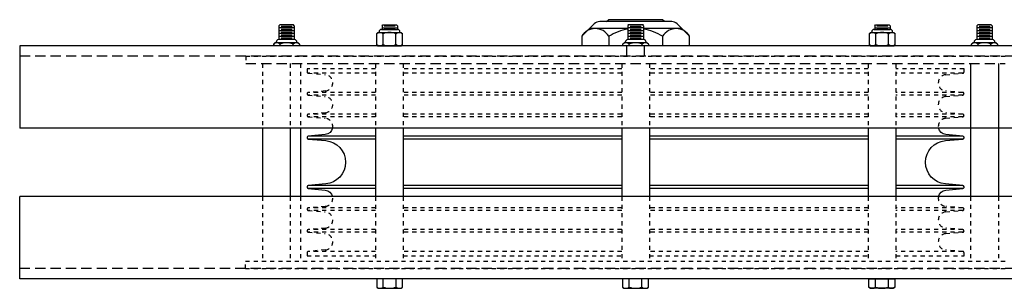
# Model space of a CAD drawing. Units: inches. Extents: x -35 to 96, y -50 to -12.
# Drawn here: x -35 to -11, y -19 to -13 of the extents above; entities that cross this region are included whole.
import ezdxf

# ---------------------------------------------------------------- set-up
doc = ezdxf.new("R2010")
doc.units = ezdxf.units.IN
doc.header["$MEASUREMENT"] = 0
doc.linetypes.add('HIDDEN', pattern=[0.375, 0.25, -0.125])
doc.linetypes.add('SMHIDDEN', pattern=[0.2, 0.1, -0.1])
doc.layers.get('0').update_dxf_attribs({"color": 255, "linetype": 'CONTINUOUS'})

# ---------------------------------------------------------------- blocks, each defined once
blk = doc.blocks.new('100')
for p, q in [((-28.591, -12.938), (-28.568, -12.915)), ((-28.591, -12.938), (-28.591, -13.277)), ((-28.238, -12.915), (-28.568, -12.915)), ((-28.216, -12.938), (-28.238, -12.915)), ((-28.216, -12.938), (-28.216, -13.277)), ((-26.078, -12.938), (-26.056, -12.915)), ((-26.078, -12.938), (-26.078, -13.027)), ((-26.056, -12.915), (-25.726, -12.915)), ((-25.703, -12.938), (-25.726, -12.915)), ((-25.703, -12.938), (-25.703, -13.027)), ((-20.908, -12.891), (-21.212, -13.195)), ((-19.876, -12.836), (-20.776, -12.836)), ((-20.609, -12.836), (-20.563, -12.79)), ((-19.876, -12.79), (-20.563, -12.79)), ((-19.712, -12.915), (-20.087, -12.915)), ((-20.087, -12.938), (-20.064, -12.915)), ((-20.087, -12.938), (-20.087, -13.277)), ((-19.734, -12.915), (-20.064, -12.915)), ((-19.243, -12.79), (-19.876, -12.79)), ((-19.023, -12.836), (-19.876, -12.836)), ((-19.712, -12.938), (-19.734, -12.915)), ((-19.712, -12.938), (-19.712, -13.277)), ((-19.197, -12.836), (-19.243, -12.79)), ((-18.587, -13.195), (-18.891, -12.891)), ((-14.078, -12.938), (-14.056, -12.915)), ((-14.078, -12.938), (-14.078, -13.027)), ((-14.056, -12.915), (-13.726, -12.915)), ((-13.703, -12.938), (-13.726, -12.915)), ((-13.703, -12.938), (-13.703, -13.027)), ((-11.591, -12.938), (-11.568, -12.915)), ((-11.591, -12.938), (-11.591, -13.277)), ((-11.238, -12.915), (-11.568, -12.915)), ((-11.216, -12.938), (-11.238, -12.915)), ((-11.216, -12.938), (-11.216, -13.277)), ((-28.216, -12.985), (-28.591, -12.985)), ((-28.216, -13.059), (-28.591, -13.059)), ((-28.216, -13.129), (-28.591, -13.129)), ((-28.537, -12.952), (-28.268, -12.952)), ((-28.537, -13.022), (-28.268, -13.022)), ((-28.537, -13.092), (-28.268, -13.092)), ((-28.537, -13.163), (-28.268, -13.163)), ((-26.209, -13.133), (-26.178, -13.102)), ((-26.209, -13.133), (-26.209, -13.399)), ((-26.178, -13.102), (-25.612, -13.102)), ((-26.149, -13.102), (-26.149, -13.087)), ((-26.089, -13.027), (-25.701, -13.027)), ((-26.078, -12.985), (-25.703, -12.985)), ((-26.052, -13.399), (-26.052, -13.133)), ((-25.758, -12.952), (-26.026, -12.952)), ((-25.758, -13.022), (-26.026, -13.022)), ((-25.738, -13.399), (-25.738, -13.133)), ((-25.641, -13.102), (-25.641, -13.087)), ((-25.612, -13.102), (-25.581, -13.133)), ((-25.581, -13.399), (-25.581, -13.133)), ((-20.087, -13.007), (-21.024, -13.007)), ((-19.712, -12.985), (-20.087, -12.985)), ((-19.712, -13.059), (-20.087, -13.059)), ((-19.712, -13.129), (-20.087, -13.129)), ((-20.033, -12.952), (-19.764, -12.952)), ((-20.033, -13.022), (-19.764, -13.022)), ((-20.033, -13.092), (-19.764, -13.092)), ((-20.033, -13.163), (-19.764, -13.163)), ((-18.774, -13.007), (-19.712, -13.007)), ((-14.209, -13.133), (-14.178, -13.102)), ((-14.209, -13.133), (-14.209, -13.399)), ((-14.178, -13.102), (-13.612, -13.102)), ((-14.149, -13.102), (-14.149, -13.087)), ((-14.089, -13.027), (-13.701, -13.027)), ((-14.078, -12.985), (-13.703, -12.985)), ((-14.052, -13.399), (-14.052, -13.133)), ((-13.758, -12.952), (-14.026, -12.952)), ((-13.758, -13.022), (-14.026, -13.022)), ((-13.738, -13.399), (-13.738, -13.133)), ((-13.641, -13.102), (-13.641, -13.087)), ((-13.612, -13.102), (-13.581, -13.133)), ((-13.581, -13.399), (-13.581, -13.133)), ((-11.216, -12.985), (-11.591, -12.985)), ((-11.216, -13.059), (-11.591, -13.059)), ((-11.216, -13.129), (-11.591, -13.129)), ((-11.537, -12.952), (-11.268, -12.952)), ((-11.537, -13.022), (-11.268, -13.022)), ((-11.537, -13.092), (-11.268, -13.092)), ((-11.537, -13.163), (-11.268, -13.163)), ((-28.686, -13.352), (-28.717, -13.383)), ((-28.717, -13.43), (-28.717, -13.383)), ((-28.12, -13.352), (-28.686, -13.352)), ((-28.657, -13.352), (-28.657, -13.337)), ((-28.209, -13.277), (-28.597, -13.277)), ((-28.216, -13.2), (-28.591, -13.2)), ((-28.216, -13.27), (-28.591, -13.27)), ((-28.56, -13.43), (-28.56, -13.383)), ((-28.537, -13.233), (-28.268, -13.233)), ((-28.246, -13.43), (-28.246, -13.383)), ((-28.149, -13.352), (-28.149, -13.337)), ((-28.089, -13.383), (-28.12, -13.352)), ((-28.089, -13.383), (-28.089, -13.43)), ((-26.209, -13.399), (-26.178, -13.43)), ((-25.612, -13.43), (-25.581, -13.399)), ((-21.212, -13.195), (-21.212, -13.43)), ((-20.556, -13.195), (-20.556, -13.43)), ((-20.182, -13.352), (-20.213, -13.383)), ((-20.213, -13.43), (-20.213, -13.383)), ((-19.617, -13.352), (-20.182, -13.352)), ((-20.153, -13.352), (-20.153, -13.337)), ((-19.705, -13.277), (-20.093, -13.277)), ((-19.712, -13.2), (-20.087, -13.2)), ((-19.712, -13.27), (-20.087, -13.27)), ((-20.056, -13.43), (-20.056, -13.383)), ((-20.033, -13.233), (-19.764, -13.233)), ((-19.742, -13.43), (-19.742, -13.383)), ((-19.645, -13.352), (-19.645, -13.337)), ((-19.585, -13.383), (-19.617, -13.352)), ((-19.585, -13.383), (-19.585, -13.43)), ((-19.243, -13.195), (-19.243, -13.43)), ((-18.587, -13.43), (-18.587, -13.195)), ((-14.209, -13.399), (-14.178, -13.43)), ((-13.612, -13.43), (-13.581, -13.399)), ((-11.686, -13.352), (-11.717, -13.383)), ((-11.717, -13.43), (-11.717, -13.383)), ((-11.12, -13.352), (-11.686, -13.352)), ((-11.657, -13.352), (-11.657, -13.337)), ((-11.209, -13.277), (-11.597, -13.277)), ((-11.216, -13.2), (-11.591, -13.2)), ((-11.216, -13.27), (-11.591, -13.27)), ((-11.56, -13.43), (-11.56, -13.383)), ((-11.537, -13.233), (-11.268, -13.233)), ((-11.246, -13.43), (-11.246, -13.383)), ((-11.149, -13.352), (-11.149, -13.337)), ((-11.089, -13.383), (-11.12, -13.352)), ((-11.089, -13.383), (-11.089, -13.43)), ((-0.899, -13.43), (-34.899, -13.43)), ((-34.899, -13.43), (-34.899, -15.43)), ((-26.178, -13.43), (-25.612, -13.43)), ((-14.178, -13.43), (-13.612, -13.43)), ((-11.741, -13.86), (-11.741, -15.43)), ((-11.065, -13.86), (-11.065, -15.43)), ((-11.741, -15.43), (-34.899, -15.43)), ((-28.991, -15.43), (-28.991, -17.103)), ((-28.315, -15.43), (-28.315, -17.103)), ((-28.065, -15.43), (-28.065, -17.103)), ((-26.237, -15.43), (-26.237, -17.103)), ((-25.561, -15.43), (-25.561, -17.103)), ((-20.241, -15.43), (-20.241, -17.103)), ((-19.565, -15.43), (-19.565, -17.103)), ((-14.237, -15.43), (-14.237, -17.103)), ((-13.561, -15.43), (-13.561, -17.103)), ((-11.065, -15.43), (-11.741, -15.43)), ((-11.741, -15.43), (-11.741, -17.103)), ((-0.899, -15.43), (-11.065, -15.43)), ((-11.065, -15.43), (-11.065, -17.103)), ((-26.237, -15.626), (-27.876, -15.626)), ((-26.237, -15.701), (-27.876, -15.701)), ((-20.241, -15.626), (-25.561, -15.626)), ((-20.241, -15.701), (-25.561, -15.701)), ((-14.237, -15.626), (-19.568, -15.626)), ((-14.237, -15.701), (-19.568, -15.701)), ((-11.933, -15.626), (-13.561, -15.626)), ((-11.933, -15.701), (-13.561, -15.701)), ((-26.237, -16.832), (-27.876, -16.832)), ((-26.237, -16.907), (-27.876, -16.907)), ((-20.241, -16.832), (-25.561, -16.832)), ((-20.241, -16.907), (-25.561, -16.907)), ((-14.237, -16.832), (-19.568, -16.832)), ((-14.237, -16.907), (-19.568, -16.907)), ((-11.933, -16.832), (-13.561, -16.832)), ((-11.933, -16.907), (-13.561, -16.907)), ((-28.315, -17.103), (-34.903, -17.103)), ((-34.903, -19.103), (-34.903, -17.103)), ((-0.903, -17.103), (-28.315, -17.103)), ((-0.903, -19.103), (-34.903, -19.103)), ((-25.577, -19.103), (-26.205, -19.103)), ((-26.205, -19.103), (-26.205, -19.306)), ((-26.048, -19.306), (-26.048, -19.103)), ((-25.734, -19.306), (-25.734, -19.103)), ((-25.577, -19.306), (-25.577, -19.103)), ((-19.589, -19.103), (-20.217, -19.103)), ((-20.217, -19.103), (-20.217, -19.306)), ((-20.06, -19.306), (-20.06, -19.103)), ((-19.746, -19.306), (-19.746, -19.103)), ((-19.589, -19.306), (-19.589, -19.103)), ((-14.217, -19.103), (-13.589, -19.103)), ((-14.217, -19.306), (-14.217, -19.103)), ((-14.06, -19.306), (-14.06, -19.103)), ((-13.746, -19.306), (-13.746, -19.103)), ((-13.589, -19.103), (-13.589, -19.306)), ((-26.205, -19.306), (-26.174, -19.337)), ((-26.174, -19.337), (-25.608, -19.337)), ((-25.608, -19.337), (-25.577, -19.306)), ((-20.217, -19.306), (-20.186, -19.337)), ((-20.186, -19.337), (-19.62, -19.337)), ((-19.62, -19.337), (-19.589, -19.306)), ((-14.186, -19.337), (-14.217, -19.306)), ((-13.62, -19.337), (-14.186, -19.337)), ((-13.589, -19.306), (-13.62, -19.337))]:
    blk.add_line(p, q)
at = {"linetype": 'HIDDEN'}
for p, q in [((-20.118, -13.68), (-20.118, -13.43)), ((-19.681, -13.68), (-19.681, -13.43)), ((-0.899, -13.68), (-34.899, -13.68)), ((-29.399, -13.86), (-10.899, -13.86)), ((-0.903, -18.853), (-34.903, -18.853))]:
    blk.add_line(p, q, dxfattribs=at)
at = {"linetype": 'SMHIDDEN'}
for p, q in [((-29.399, -13.68), (-10.899, -13.68)), ((-29.399, -13.68), (-29.399, -13.859)), ((-28.991, -13.86), (-28.991, -15.43)), ((-28.315, -13.86), (-28.315, -15.43)), ((-28.065, -13.86), (-28.065, -15.43)), ((-26.237, -13.86), (-26.237, -15.43)), ((-25.561, -13.86), (-25.561, -15.43)), ((-20.241, -13.86), (-20.241, -15.43)), ((-19.565, -13.86), (-19.565, -15.43)), ((-14.237, -13.86), (-14.237, -15.43)), ((-13.561, -13.86), (-13.561, -15.43)), ((-26.237, -14.095), (-27.876, -14.095)), ((-20.241, -14.095), (-25.561, -14.095)), ((-14.237, -14.095), (-19.568, -14.095)), ((-11.933, -14.095), (-13.561, -14.095)), ((-26.237, -14.564), (-27.876, -14.564)), ((-26.237, -14.626), (-27.876, -14.626)), ((-20.241, -14.564), (-25.561, -14.564)), ((-20.241, -14.626), (-25.561, -14.626)), ((-14.237, -14.564), (-19.568, -14.564)), ((-14.237, -14.626), (-19.568, -14.626)), ((-11.933, -14.564), (-13.561, -14.564)), ((-11.933, -14.626), (-13.561, -14.626)), ((-26.237, -15.095), (-27.876, -15.095)), ((-20.241, -15.095), (-25.561, -15.095)), ((-14.237, -15.095), (-19.568, -15.095)), ((-11.933, -15.095), (-13.561, -15.095)), ((-26.237, -15.157), (-27.876, -15.157)), ((-20.241, -15.157), (-25.561, -15.157)), ((-14.237, -15.157), (-19.568, -15.157)), ((-11.933, -15.157), (-13.561, -15.157)), ((-28.991, -17.103), (-28.991, -18.673)), ((-28.315, -17.103), (-28.315, -18.673)), ((-28.065, -17.103), (-28.065, -18.673)), ((-26.237, -17.103), (-26.237, -18.673)), ((-25.561, -17.103), (-25.561, -18.673)), ((-20.241, -17.103), (-20.241, -18.673)), ((-19.565, -17.103), (-19.565, -18.673)), ((-14.237, -17.103), (-14.237, -18.673)), ((-13.561, -17.103), (-13.561, -18.673)), ((-11.741, -17.103), (-11.741, -18.673)), ((-11.065, -17.103), (-11.065, -18.673)), ((-26.237, -17.376), (-27.876, -17.376)), ((-26.237, -17.438), (-27.876, -17.438)), ((-20.241, -17.376), (-25.561, -17.376)), ((-20.241, -17.438), (-25.561, -17.438)), ((-14.237, -17.376), (-19.568, -17.376)), ((-14.237, -17.438), (-19.568, -17.438)), ((-11.933, -17.376), (-13.561, -17.376)), ((-11.933, -17.438), (-13.561, -17.438)), ((-26.237, -17.907), (-27.876, -17.907)), ((-26.237, -17.969), (-27.876, -17.969)), ((-20.241, -17.907), (-25.561, -17.907)), ((-20.241, -17.969), (-25.561, -17.969)), ((-14.237, -17.907), (-19.568, -17.907)), ((-14.237, -17.969), (-19.568, -17.969)), ((-11.933, -17.907), (-13.561, -17.907)), ((-11.933, -17.969), (-13.561, -17.969)), ((-26.237, -18.438), (-27.873, -18.438)), ((-20.241, -18.438), (-25.561, -18.438)), ((-14.237, -18.438), (-19.565, -18.438)), ((-11.933, -18.438), (-13.561, -18.438)), ((-29.403, -18.673), (-10.903, -18.673)), ((-29.403, -18.853), (-29.403, -18.673)), ((-29.403, -18.853), (-10.903, -18.853))]:
    blk.add_line(p, q, dxfattribs=at)
for points in [[(-26.237, -13.985), (-27.903, -13.985), (-27.903, -14.065, 0.388879), (-27.876, -14.095), (-27.46, -14.131, -0.916331), (-27.46, -14.528), (-27.876, -14.564, 0.388879), (-27.903, -14.594), (-27.903, -14.596, 0.388879), (-27.876, -14.626), (-27.46, -14.662, -0.916331), (-27.46, -15.059), (-27.876, -15.095, 0.388879), (-27.903, -15.125), (-27.903, -15.127, 0.388879), (-27.876, -15.157), (-27.46, -15.193, -0.446424), (-27.282, -15.43)], [(-12.525, -15.429, -0.445328), (-12.347, -15.193), (-11.931, -15.157, 0.388879), (-11.903, -15.127), (-11.903, -15.125, 0.388879), (-11.931, -15.095), (-12.347, -15.059, -0.916331), (-12.347, -14.662), (-11.931, -14.626, 0.388879), (-11.903, -14.596), (-11.903, -14.594, 0.388879), (-11.931, -14.564), (-12.347, -14.528, -0.916331), (-12.347, -14.131), (-11.931, -14.095, 0.388879), (-11.903, -14.065), (-11.903, -13.985), (-13.561, -13.985)], [(-27.283, -17.099, -0.45154), (-27.46, -17.34), (-27.876, -17.376, 0.388879), (-27.903, -17.406), (-27.903, -17.408, 0.388879), (-27.876, -17.438), (-27.46, -17.474, -0.916331), (-27.46, -17.871), (-27.876, -17.907, 0.388879), (-27.903, -17.937), (-27.903, -17.939, 0.388879), (-27.876, -17.969), (-27.46, -18.005, -0.916331), (-27.46, -18.402), (-27.876, -18.438, 0.388879), (-27.903, -18.468), (-27.903, -18.548), (-26.237, -18.548)], [(-13.561, -18.548), (-11.903, -18.548), (-11.903, -18.468), (-11.903, -18.468, 0.388879), (-11.931, -18.438), (-12.347, -18.402, -0.916331), (-12.347, -18.005), (-11.931, -17.969, 0.388879), (-11.903, -17.939), (-11.903, -17.937, 0.388879), (-11.931, -17.907), (-12.347, -17.871, -0.916331), (-12.347, -17.474), (-11.931, -17.438, 0.388879), (-11.903, -17.408), (-11.903, -17.406, 0.388879), (-11.931, -17.376), (-12.347, -17.34, -0.445328), (-12.525, -17.103)]]:
    blk.add_lwpolyline(points, format="xyb", dxfattribs=at)
for points in [[(-20.241, -13.985), (-25.561, -13.985)], [(-14.237, -13.985), (-19.565, -13.985)], [(-25.561, -18.548), (-20.241, -18.548)], [(-19.565, -18.548), (-14.237, -18.548)]]:
    blk.add_lwpolyline(points, dxfattribs=at)
for points in [[(-27.282, -15.43, -0.333487), (-27.46, -15.59), (-27.876, -15.626, 0.388879), (-27.903, -15.656), (-27.903, -15.671, 0.388879), (-27.876, -15.701), (-27.449, -15.738, -0.916331), (-27.449, -16.794), (-27.876, -16.832, 0.388879), (-27.903, -16.862), (-27.903, -16.877, 0.388879), (-27.876, -16.907), (-27.46, -16.943, -0.328763), (-27.283, -17.099, -0.328763)], [(-12.525, -17.103, -0.334503), (-12.347, -16.943), (-11.931, -16.907, 0.388879), (-11.903, -16.877), (-11.903, -16.862, 0.388879), (-11.931, -16.832), (-12.357, -16.794, -0.916331), (-12.357, -15.738), (-11.931, -15.701, 0.388879), (-11.903, -15.671), (-11.903, -15.656, 0.388879), (-11.931, -15.626), (-12.347, -15.59, -0.334503), (-12.525, -15.429)]]:
    blk.add_lwpolyline(points, format="xyb")
blk.add_lwpolyline([(-11.931, -18.5), (-11.931, -18.5)], close=True)
for centre, radius, start, end in [((-20.776, -13.024), 0.188, 90, 135), ((-19.023, -13.024), 0.188, 45, 90), ((-26.13, -13.216), 0.114, 46.5861, 133.4139), ((-26.089, -13.087), 0.06, 90, 180), ((-25.895, -13.512), 0.41, 67.4854, 112.5146), ((-25.659, -13.216), 0.114, 46.5861, 133.4139), ((-25.701, -13.087), 0.06, 0, 90), ((-20.884, -13.388), 0.381, 30.5102, 149.4898), ((-19.899, -14.25), 1.242, 98.6816, 121.8908), ((-19.899, -14.25), 1.242, 58.1092, 81.3184), ((-18.915, -13.388), 0.381, 30.5102, 149.4898), ((-14.13, -13.216), 0.114, 46.5861, 133.4139), ((-14.089, -13.087), 0.06, 90, 180), ((-13.895, -13.512), 0.41, 67.4854, 112.5146), ((-13.659, -13.216), 0.114, 46.5861, 133.4139), ((-13.701, -13.087), 0.06, 0, 90), ((-28.639, -13.466), 0.114, 46.5861, 133.4139), ((-28.597, -13.337), 0.06, 90, 180), ((-28.403, -13.762), 0.41, 67.4854, 112.5146), ((-28.168, -13.466), 0.114, 46.5861, 133.4139), ((-28.209, -13.337), 0.06, 0, 90), ((-26.13, -13.316), 0.114, 226.5861, 313.4139), ((-25.895, -13.02), 0.41, 247.4854, 292.5146), ((-25.659, -13.316), 0.114, 226.5861, 313.4139), ((-20.135, -13.466), 0.114, 46.5861, 133.4139), ((-20.093, -13.337), 0.06, 90, 180), ((-19.899, -13.762), 0.41, 67.4854, 112.5146), ((-19.664, -13.466), 0.114, 46.5861, 133.4139), ((-19.705, -13.337), 0.06, 0, 90), ((-14.13, -13.316), 0.114, 226.5861, 313.4139), ((-13.895, -13.02), 0.41, 247.4854, 292.5146), ((-13.659, -13.316), 0.114, 226.5861, 313.4139), ((-11.639, -13.466), 0.114, 46.5861, 133.4139), ((-11.597, -13.337), 0.06, 90, 180), ((-11.403, -13.762), 0.41, 67.4854, 112.5146), ((-11.168, -13.466), 0.114, 46.5861, 133.4139), ((-11.209, -13.337), 0.06, 0, 90), ((-26.126, -19.223), 0.114, 226.5861, 313.4139), ((-25.891, -18.927), 0.41, 247.4854, 292.5146), ((-25.655, -19.223), 0.114, 226.5861, 313.4139), ((-20.139, -19.223), 0.114, 226.5861, 313.4139), ((-19.903, -18.927), 0.41, 247.4854, 292.5146), ((-19.668, -19.223), 0.114, 226.5861, 313.4139), ((-14.139, -19.223), 0.114, 226.5861, 313.4139), ((-13.903, -18.927), 0.41, 247.4854, 292.5146), ((-13.668, -19.223), 0.114, 226.5861, 313.4139)]:
    blk.add_arc(centre, radius, start, end)

msp = doc.modelspace()

# ---------------------------------------------------------------- block references
msp.add_blockref('100', (0, 0))

doc.saveas('drawing.dxf')
